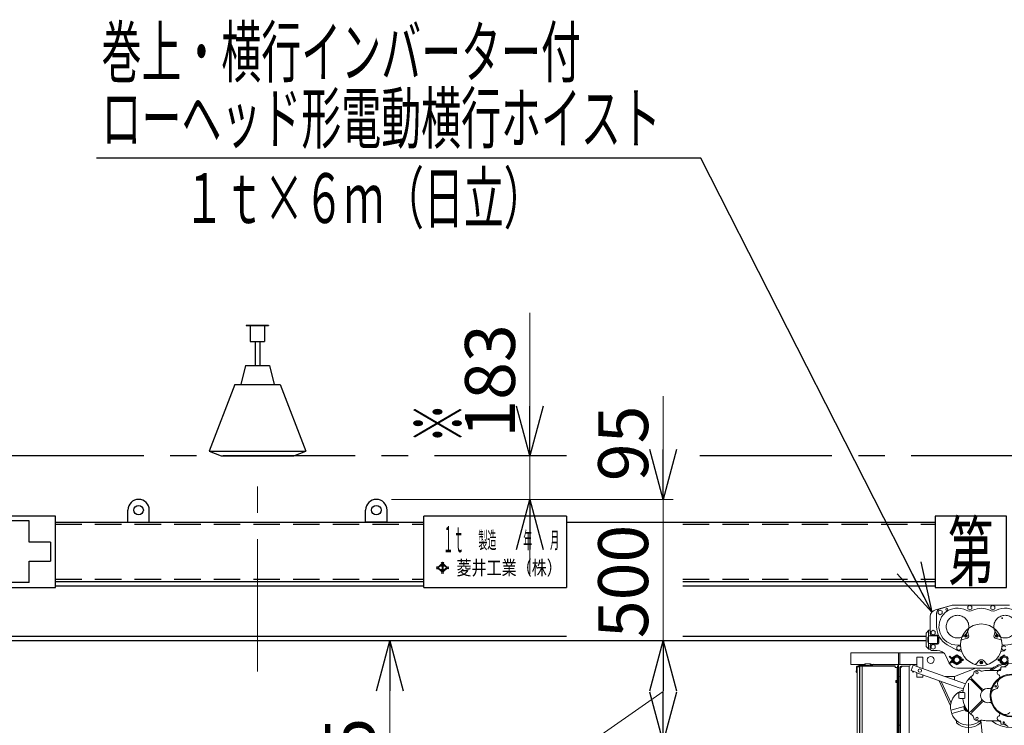
# Model space of a CAD drawing. Units: millimetres. Extents: x -185 to 185, y -134 to 137.
# Drawn here: x -59 to 0, y -6 to 36 of the extents above; entities that cross this region are included whole.
import ezdxf
from ezdxf.enums import TextEntityAlignment as Align

# ---------------------------------------------------------------- set-up
doc = ezdxf.new("R2010")
doc.units = ezdxf.units.MM
doc.header["$LTSCALE"] = 0.25
doc.header["$PDSIZE"] = 1
for name, pattern in [('CENTER', [50.8, 31.75, -6.35, 6.35, -6.35]), ('DASHED', [19.05, 12.7, -6.35]), ('DASHED2', [9.525, 6.35, -3.175])]:
    doc.linetypes.add(name, pattern=pattern)
doc.layers.add('Layer0016', color=7, linetype='Continuous')
doc.styles.add('dcStyle0', font='txt.shx', dxfattribs={"width": 0.8, "bigfont": 'bigfont'})
doc.styles.add('dcStyle1', font='ＭＳ Ｐ明朝', dxfattribs={"width": 0.8})
doc.styles.add('dcStyle3', font='ＭＳ Ｐゴシック', dxfattribs={"width": 0.8})
doc.dimstyles.new('dc_Rotated', dxfattribs={"dimtxt": 3, "dimasz": 3.000002, "dimexe": 0.6, "dimexo": 0.9, "dimgap": 0.9, "dimtad": 3, "dimdsep": 46, "dimtxsty": 'dcStyle0', "dimblk1": 'OPEN30', "dimblk2": 'OPEN30', "dimsah": 1, "dimcen": 0.09, "dimse1": 1, "dimclrd": 91, "dimclre": 91, "dimclrt": 7, "dimadec": 0, "dimazin": 2, "dimtfac": 1, "dimtdec": 4, "dimtmove": 0, "dimatfit": 3, "dimfxl": 1, "dimarcsym": 0})
doc.dimstyles.new('dc_Rotated_F1', dxfattribs={"dimtxt": 3, "dimasz": 3.000002, "dimexe": 0.6, "dimexo": 0.9, "dimgap": 0.9, "dimtad": 3, "dimdsep": 46, "dimtxsty": 'dcStyle0', "dimblk1": 'OPEN30', "dimblk2": 'OPEN30', "dimsah": 1, "dimcen": 0.09, "dimse1": 1, "dimse2": 1, "dimclrd": 91, "dimclre": 7, "dimclrt": 7, "dimadec": 0, "dimazin": 2, "dimtfac": 1, "dimtdec": 4, "dimtmove": 0, "dimatfit": 3, "dimfxl": 1, "dimarcsym": 0})

# ---------------------------------------------------------------- blocks, each defined once
blk = doc.blocks.new('DC_GROUP_HSOI0115-R0_5')
at = {"layer": 'Layer0016', "color": 7, "linetype": 'Continuous', "lineweight": 25}
for p, q in [((-52.527, 5.781), (-52.527, 6.495)), ((-51.241, 5.781), (-51.241, 6.495)), ((-52.527, 5.781), (-51.241, 5.781))]:
    blk.add_line(p, q, dxfattribs=at)
blk.add_circle((-51.884, 6.495), 0.286, dxfattribs=at)
blk.add_arc((-51.884, 6.495), 0.643, 0, 180, dxfattribs=at)
blk = doc.blocks.new('DC_GROUP_HSOI0115-R0_6')
at = {"layer": 'Layer0016', "color": 7, "linetype": 'Continuous', "lineweight": 25}
for p, q in [((-38.241, 5.781), (-38.241, 6.495)), ((-36.955, 5.781), (-36.955, 6.495)), ((-36.955, 5.781), (-38.241, 5.781))]:
    blk.add_line(p, q, dxfattribs=at)
blk.add_circle((-37.598, 6.495), 0.286, dxfattribs=at)
blk.add_arc((-37.598, 6.495), 0.643, 0, 180, dxfattribs=at)
blk = doc.blocks.new('DC_GROUP_HSOI0115-R0_9')
at = {"layer": 'Layer0016', "color": 6, "linetype": 'Continuous', "lineweight": 25}
for p, q in [((-56.884, 6.138), (-61.17, 6.138)), ((-61.17, 6.138), (-61.17, 1.852)), ((-56.884, 1.852), (-56.884, 6.138)), ((-58.455, 5.852), (-59.598, 5.852)), ((-59.598, 5.852), (-59.598, 4.566)), ((-58.455, 4.566), (-58.455, 5.852)), ((-60.884, 4.566), (-60.884, 3.424)), ((-59.598, 4.566), (-60.884, 4.566)), ((-57.17, 4.566), (-58.455, 4.566)), ((-57.17, 4.566), (-57.17, 3.424)), ((-60.884, 3.424), (-59.598, 3.424)), ((-59.598, 3.424), (-59.598, 2.138)), ((-58.455, 2.138), (-58.455, 3.424)), ((-58.455, 3.424), (-57.17, 3.424)), ((-61.17, 1.852), (-56.884, 1.852)), ((-58.455, 2.138), (-59.598, 2.138))]:
    blk.add_line(p, q, dxfattribs=at)
blk = doc.blocks.new('DC_GROUP_HSOI0115-R0_10')
at = {"layer": 'Layer0016', "color": 6, "linetype": 'Continuous', "lineweight": 25}
for p, q in [((-34.741, 1.852), (-34.741, 6.138)), ((-26.17, 6.138), (-34.741, 6.138)), ((-26.17, 6.138), (-26.17, 1.852)), ((-33.949, 3.09), (-33.976, 3.064)), ((-33.976, 3.064), (-33.939, 3.03)), ((-33.939, 3.03), (-33.976, 2.996)), ((-33.976, 2.996), (-33.949, 2.97)), ((-33.949, 3.09), (-33.912, 3.055)), ((-33.912, 3.005), (-33.949, 2.97)), ((-33.651, 3.301), (-33.912, 3.055)), ((-33.912, 3.005), (-33.651, 2.759)), ((-33.767, 3.141), (-33.885, 3.03)), ((-33.885, 3.03), (-33.767, 2.919)), ((-33.767, 3.141), (-33.642, 3.141)), ((-33.624, 3.276), (-33.727, 3.178)), ((-33.727, 3.178), (-33.52, 3.178)), ((-33.687, 3.336), (-33.66, 3.361)), ((-33.687, 3.336), (-33.651, 3.301)), ((-33.624, 3.327), (-33.66, 3.361)), ((-33.642, 3.141), (-33.642, 2.919)), ((-33.587, 3.361), (-33.624, 3.327)), ((-33.624, 3.276), (-33.52, 3.178)), ((-33.605, 3.141), (-33.481, 3.141)), ((-33.605, 3.141), (-33.605, 2.919)), ((-33.56, 3.336), (-33.597, 3.301)), ((-33.335, 3.055), (-33.597, 3.301)), ((-33.597, 2.759), (-33.335, 3.005)), ((-33.587, 3.361), (-33.56, 3.336)), ((-33.481, 3.141), (-33.362, 3.03)), ((-33.362, 3.03), (-33.481, 2.919)), ((-33.299, 3.09), (-33.335, 3.055)), ((-33.335, 3.005), (-33.299, 2.97)), ((-33.308, 3.03), (-33.272, 3.064)), ((-33.272, 2.996), (-33.308, 3.03)), ((-33.299, 3.09), (-33.272, 3.065)), ((-33.272, 2.996), (-33.299, 2.97)), ((-33.767, 2.919), (-33.642, 2.919)), ((-33.727, 2.882), (-33.624, 2.784)), ((-33.727, 2.882), (-33.52, 2.882)), ((-33.651, 2.759), (-33.687, 2.724)), ((-33.687, 2.724), (-33.66, 2.699)), ((-33.66, 2.699), (-33.624, 2.733)), ((-33.52, 2.882), (-33.624, 2.784)), ((-33.624, 2.733), (-33.587, 2.699)), ((-33.605, 2.919), (-33.481, 2.919)), ((-33.597, 2.759), (-33.56, 2.724)), ((-33.587, 2.699), (-33.56, 2.724)), ((-34.741, 1.852), (-26.17, 1.852))]:
    blk.add_line(p, q, dxfattribs=at)
at = {"layer": 'Layer0016', "color": 6}
for s, height, style, width, p, p2 in [('１ｔ', 1.5714, 'dcStyle3', 0.539609, (-33.59, 3.964), (-32.332, 3.964)), ('製造\u3000\u3000\u3000年\u3000\u3000月', 1, 'dcStyle1', 0.460682, (-31.469, 4.192), (-26.618, 4.192)), ('菱井工業（株）', 0.8571, 'dcStyle1', 0.855848, (-32.787, 2.601), (-26.457, 2.601))]:
    blk.add_text(s, height=height, dxfattribs=dict(at, style=style, width=width)).set_placement(p, p2, align=Align.FIT)
blk = doc.blocks.new('DC_GROUP_HSOI0115-R0_11')
at = {"layer": 'Layer0016', "color": 6, "linetype": 'Continuous', "lineweight": 25}
for p, q in [((0.259, 6.138), (-4.027, 6.138)), ((-4.027, 6.138), (-4.027, 1.852)), ((0.259, 1.852), (0.259, 6.138)), ((-4.027, 1.852), (0.259, 1.852))]:
    blk.add_line(p, q, dxfattribs=at)
at = {"layer": 'Layer0016', "color": 6, "style": 'dcStyle3', "width": 0.55}
blk.add_text('第', height=3.429, dxfattribs=at).set_placement((-3.255, 2.281), (-0.513, 2.281), align=Align.FIT)
blk = doc.blocks.new('DC_GROUP_HSOI0115-R0_13')
at = {"layer": 'Layer0016', "color": 8, "linetype": 'Continuous', "lineweight": 25}
for p, q in [((-45.413, 17.609), (-44.07, 17.609)), ((-45.413, 17.609), (-45.413, 17.581)), ((-45.413, 17.581), (-44.07, 17.581)), ((-45.17, 17.581), (-45.17, 16.638)), ((-44.313, 17.581), (-44.313, 16.638)), ((-44.07, 17.609), (-44.07, 17.581)), ((-45.17, 16.638), (-44.313, 16.638)), ((-44.884, 16.638), (-44.884, 15.181)), ((-44.598, 16.638), (-44.598, 15.181)), ((-45.455, 15.181), (-45.741, 14.038)), ((-45.455, 15.181), (-44.027, 15.181)), ((-44.027, 15.181), (-43.741, 14.038)), ((-46.098, 14.038), (-47.641, 10.038)), ((-46.098, 14.038), (-43.384, 14.038)), ((-43.384, 14.038), (-41.841, 10.038)), ((-47.641, 10.038), (-46.927, 9.752)), ((-47.641, 10.038), (-41.841, 10.038)), ((-46.927, 9.752), (-42.555, 9.752)), ((-42.555, 9.752), (-41.841, 10.038))]:
    blk.add_line(p, q, dxfattribs=at)
blk = doc.blocks.new('_Open30')
at = {"color": 0, "linetype": 'ByBlock', "lineweight": -2}
for p, q in [((-1, 0.267949), (0, 0)), ((0, 0), (-1, -0.267949)), ((0, 0), (-1, 0))]:
    blk.add_line(p, q, dxfattribs=at)
blk = doc.blocks.new('*D34')
at = {"layer": 'Layer0016', "color": 91, "linetype": 'Continuous', "lineweight": 13}
for p, q in [((-20.371, -7.434), (-20.371, -1.362)), ((-26.258, -8.516), (-20.371, -4.398)), ((-3.708, -7.434), (-20.971, -7.434)), ((-26.258, -17.716), (-26.258, -8.516))]:
    blk.add_line(p, q, dxfattribs=at)
at = {"layer": 'Layer0016', "color": 91, "xscale": 3.000002807615286, "yscale": 2.999989368223643}
for p, rotation in [((-20.371, -1.362), 90), ((-20.371, -7.434), 270)]:
    blk.add_blockref('_Open30', p, dxfattribs=dict(at, rotation=rotation))
at = {"layer": 'Layer0016', "color": 7, "insert": (-27.158, -9.516), "char_height": 3, "width": 12.75, "attachment_point": 9, "rotation": 90, "style": 'dcStyle0'}
blk.add_mtext('\\T1.00;425', dxfattribs=at)
blk = doc.blocks.new('*D35')
at = {"layer": 'Layer0016', "color": 91, "linetype": 'Continuous', "lineweight": 13}
blk.add_line((-20.371, -1.362), (-20.371, 5.781), dxfattribs=at)
at = {"layer": 'Layer0016', "color": 7, "insert": (-21.271, 2.209), "char_height": 3, "width": 12.75, "attachment_point": 8, "rotation": 90, "style": 'dcStyle0'}
blk.add_mtext('\\T1.00;500', dxfattribs=at)
blk = doc.blocks.new('*D36')
at = {"layer": 'Layer0016', "color": 91, "linetype": 'Continuous', "lineweight": 13}
for p, q in [((-20.371, 13.336), (-20.371, 7.138)), ((-36.698, 7.138), (-19.771, 7.138)), ((-20.371, 5.781), (-20.371, 7.138))]:
    blk.add_line(p, q, dxfattribs=at)
at = {"layer": 'Layer0016', "color": 91, "xscale": 3.000002807615286, "yscale": 2.999989368223643, "rotation": 270}
blk.add_blockref('_Open30', (-20.371, 7.138), dxfattribs=at)
at = {"layer": 'Layer0016', "color": 7, "insert": (-21.271, 8.236), "char_height": 3, "width": 9.75, "attachment_point": 7, "rotation": 90, "style": 'dcStyle0'}
blk.add_mtext('\\T1.00;95', dxfattribs=at)
blk = doc.blocks.new('DC_IMAGEDIMGROUP_1')
at = {"layer": 'Layer0016', "color": 91, "linetype": 'Continuous', "lineweight": 13}
for p, q in [((-28.371, 18.35), (-28.371, 9.752)), ((-28.371, 7.138), (-28.371, 9.752)), ((-36.698, 7.138), (-27.771, 7.138)), ((-28.371, 2.638), (-28.371, 7.138))]:
    blk.add_line(p, q, dxfattribs=at)
at = {"layer": 'Layer0016', "color": 91, "xscale": 3.000002807615286, "yscale": 2.999989368223643}
for p, rotation in [((-28.371, 9.752), 270), ((-28.371, 7.138), 90)]:
    blk.add_blockref('_Open30', p, dxfattribs=dict(at, rotation=rotation))
at = {"layer": 'Layer0016', "color": 7, "insert": (-29.271, 10.85), "char_height": 3, "width": 12.75, "attachment_point": 7, "rotation": 90, "style": 'dcStyle0'}
blk.add_mtext('\\T1.00;183', dxfattribs=at)
blk = doc.blocks.new('DC_GROUP_HSOI0115-R0_41')
at = {"layer": 'Layer0016', "color": 91, "linetype": 'Continuous', "lineweight": 25}
for p, q in [((-18.109, 27.648), (-54.409, 27.648)), ((-4.234, 0.356), (-18.109, 27.648))]:
    blk.add_line(p, q, dxfattribs=at)
at = {"layer": 'Layer0016', "color": 91, "xscale": 3.000002807615286, "yscale": 2.999989368223643, "rotation": 296.9470766749927}
blk.add_blockref('_Open30', (-4.234, 0.356), dxfattribs=at)
at = {"layer": 'Layer0016', "color": 7, "style": 'dcStyle0', "width": 0.944578}
blk.add_text('ローヘッド形電動横行ホイスト', height=3, dxfattribs=at).set_placement((-54.109, 28.548), (-20.509, 28.548), align=Align.FIT)
blk = doc.blocks.new('*D63')
at = {"layer": 'Layer0016', "color": 91, "linetype": 'Continuous', "lineweight": 13}
blk.add_line((-36.784, -78.862), (-36.784, -1.362), dxfattribs=at)
at = {"layer": 'Layer0016', "color": 91, "xscale": 3.000002807615286, "yscale": 2.999989368223643}
for p, rotation in [((-36.784, -1.362), 90), ((-36.784, -78.862), 270)]:
    blk.add_blockref('_Open30', p, dxfattribs=dict(at, rotation=rotation))
at = {"layer": 'Layer0016', "color": 7, "insert": (-37.684, -30.278), "char_height": 3, "width": 48.75, "attachment_point": 8, "rotation": 90, "style": 'dcStyle0'}
blk.add_mtext('\\T1.00;横行レール下面\u3000FL+6425', dxfattribs=at)
blk = doc.blocks.new('DC_GROUP_HSOI0115-R0_63')
at = {"layer": 'Layer0016', "color": 30, "linetype": 'Continuous', "lineweight": 18}
for p, q in [((-3.056, 0.766), (-4.006, 0.509)), ((-3.062, 0.762), (-3.734, 0.557)), ((0.442, 0.781), (-2.944, 0.781)), ((-2.937, 0.781), (0.435, 0.781)), ((-2.059, 0.708), (-1.937, 0.779)), ((-2.059, 0.568), (-2.059, 0.708)), ((-1.815, 0.708), (-1.937, 0.779)), ((-1.815, 0.568), (-1.815, 0.708)), ((-0.687, 0.708), (-0.565, 0.779)), ((-0.687, 0.568), (-0.687, 0.708)), ((-0.443, 0.708), (-0.565, 0.779)), ((-0.443, 0.568), (-0.443, 0.708)), ((-4.322, 0.095), (-4.322, -0.934)), ((-3.937, 0.284), (-3.937, -0.505)), ((-3.844, 0.423), (-3.722, 0.493)), ((-3.844, 0.282), (-3.844, 0.423)), ((-3.844, 0.282), (-3.722, 0.211)), ((-3.601, 0.423), (-3.722, 0.493)), ((-3.601, 0.282), (-3.722, 0.211)), ((-3.601, 0.282), (-3.601, 0.423)), ((-2.059, 0.568), (-1.937, 0.497)), ((-1.815, 0.568), (-1.937, 0.497)), ((-0.687, 0.568), (-0.565, 0.497)), ((-0.443, 0.568), (-0.565, 0.497)), ((-4.322, -0.163), (-4.322, -0.934)), ((-4.422, -0.748), (-4.565, -0.891)), ((-4.565, -0.891), (-4.565, -1.691)), ((-4.458, -1.148), (-4.458, -1.434)), ((-4.422, -1.134), (-4.444, -1.134)), ((-4.422, -1.862), (-4.422, -0.719)), ((-4.322, -0.719), (-4.422, -0.719)), ((-3.88, -1.055), (-4.422, -1.055)), ((-4.273, -0.792), (-4.151, -0.721)), ((-4.273, -0.932), (-4.273, -0.792)), ((-4.273, -0.932), (-4.273, -0.792)), ((-4.273, -0.932), (-4.151, -1.003)), ((-4.273, -0.932), (-4.151, -1.003)), ((-4.272, -1.041), (-4.272, -1.055)), ((-4.03, -1.041), (-4.272, -1.041)), ((-4.237, -1.019), (-3.894, -1.019)), ((-4.237, -1.019), (-3.894, -1.019)), ((-4.029, -0.792), (-4.151, -0.721)), ((-4.029, -0.932), (-4.151, -1.003)), ((-4.03, -1.041), (-4.03, -1.055)), ((-4.029, -0.932), (-4.029, -0.792)), ((-3.88, -1.561), (-3.88, -1.02)), ((-3.858, -1.134), (-3.88, -1.134)), ((-3.844, -1.434), (-3.844, -1.148)), ((-3.808, -1.105), (-3.808, -1.476)), ((-3.808, -1.105), (-3.808, -1.476)), ((-2.25, -1.018), (-2.179, -0.976)), ((-2.25, -1.017), (-2.25, -1.1)), ((-2.179, -1.141), (-2.25, -1.1)), ((-2.108, -1.017), (-2.179, -0.976)), ((-2.108, -1.1), (-2.179, -1.141)), ((-2.108, -1.1), (-2.108, -1.017)), ((-2.013, -1.014), (-2.099, -0.695)), ((-0.489, -1.014), (-0.408, -0.715)), ((-0.394, -1.017), (-0.323, -0.976)), ((-0.394, -1.1), (-0.394, -1.017)), ((-0.394, -1.1), (-0.323, -1.141)), ((-0.252, -1.018), (-0.323, -0.976)), ((-0.323, -1.141), (-0.252, -1.1)), ((-0.252, -1.017), (-0.252, -1.1)), ((-4.422, -1.834), (-4.565, -1.691)), ((-4.422, -1.448), (-4.444, -1.448)), ((-3.88, -1.526), (-4.422, -1.526)), ((-4.322, -1.848), (-4.322, -1.648)), ((-4.322, -1.848), (-4.322, -1.648)), ((-4.273, -1.649), (-4.151, -1.579)), ((-4.273, -1.649), (-4.273, -1.79)), ((-4.272, -1.526), (-4.272, -1.541)), ((-4.03, -1.541), (-4.272, -1.541)), ((-4.237, -1.562), (-3.894, -1.562)), ((-4.237, -1.562), (-3.894, -1.562)), ((-4.029, -1.649), (-4.151, -1.579)), ((-4.03, -1.526), (-4.03, -1.541)), ((-4.029, -1.649), (-4.029, -1.79)), ((-3.858, -1.448), (-3.88, -1.448)), ((-3.296, -1.601), (-2.692, -1.94)), ((-2.73, -1.72), (-2.608, -1.65)), ((-2.73, -1.861), (-2.73, -1.72)), ((-2.68, -1.622), (-2.608, -1.622)), ((-2.486, -1.72), (-2.608, -1.65)), ((-2.486, -1.861), (-2.486, -1.72)), ((-2.134, -1.224), (-2.434, -1.304)), ((-0.367, -1.224), (-0.068, -1.304)), ((-0.016, -1.72), (0.106, -1.65)), ((-0.016, -1.861), (-0.016, -1.72)), ((0.178, -1.622), (0.106, -1.622)), ((0.228, -1.72), (0.106, -1.65)), ((-9.094, -2.076), (-9.094, -2.791)), ((-6.237, -2.076), (-9.094, -2.076)), ((-6.237, -2.076), (-3.526, -2.076)), ((-6.237, -2.076), (-6.237, -2.219)), ((-6.237, -2.219), (-6.237, -2.791)), ((-6.151, -2.219), (-6.151, -2.076)), ((-6.151, -2.791), (-6.151, -2.219)), ((-5.122, -2.334), (-4.765, -2.334)), ((-5.122, -2.893), (-5.122, -2.334)), ((-4.765, -2.334), (-4.765, -3.017)), ((-4.321, -1.862), (-4.422, -1.862)), ((-4.273, -1.79), (-4.151, -1.86)), ((-3.904, -1.934), (-4.237, -1.934)), ((-3.904, -1.934), (-4.237, -1.934)), ((-4.029, -1.79), (-4.151, -1.86)), ((-3.384, -2.267), (-3.199, -2.671)), ((-3.18, -2.305), (-3.152, -2.277)), ((-2.999, -2.485), (-3.18, -2.305)), ((-2.972, -2.457), (-3.152, -2.277)), ((-2.98, -2.357), (-2.722, -2.208)), ((-2.98, -2.449), (-2.98, -2.357)), ((-2.84, -2.38), (-2.876, -2.317)), ((-2.772, -2.341), (-2.808, -2.278)), ((-2.73, -1.861), (-2.608, -1.931)), ((-2.465, -2.357), (-2.722, -2.208)), ((-2.637, -2.278), (-2.673, -2.341)), ((-2.486, -1.861), (-2.608, -1.931)), ((-2.608, -1.962), (-2.578, -1.962)), ((-2.569, -2.317), (-2.605, -2.38)), ((-2.497, -1.974), (-2.433, -1.992)), ((-2.465, -2.466), (-2.465, -2.357)), ((-0.123, -2.466), (-0.123, -2.357)), ((-0.122, -2.357), (0.135, -2.208)), ((-0.005, -1.974), (-0.069, -1.992)), ((-0.019, -2.317), (0.017, -2.38)), ((-0.016, -1.861), (0.106, -1.931)), ((0.049, -2.278), (0.085, -2.341)), ((0.106, -1.962), (0.076, -1.962)), ((0.228, -1.861), (0.106, -1.931)), ((-9.094, -2.791), (-8.304, -2.791)), ((-8.741, -3.256), (-8.741, -2.894)), ((-8.738, -2.891), (-8.568, -2.891)), ((-8.718, -2.914), (-8.718, -7.049)), ((-8.568, -2.914), (-8.718, -2.914)), ((-8.612, -2.814), (-8.562, -2.814)), ((-8.612, -2.814), (-8.612, -2.836)), ((-8.612, -2.836), (-8.562, -2.836)), ((-8.568, -2.891), (-8.568, -2.884)), ((-8.568, -7.555), (-8.568, -2.884)), ((-8.562, -2.849), (-8.008, -2.849)), ((-8.554, -2.869), (-6.425, -2.869)), ((-8.547, -2.898), (-8.547, -7.541)), ((-6.425, -2.891), (-8.54, -2.891)), ((-8.411, -7.548), (-8.411, -2.891)), ((-8.411, -2.891), (-6.425, -2.891)), ((-8.28, -2.791), (-8.223, -2.791)), ((-8.223, -2.805), (-8.272, -2.805)), ((-8.272, -2.834), (-8.272, -2.805)), ((-8.272, -2.834), (-8.227, -2.834)), ((-8.244, -2.834), (-8.244, -2.805)), ((-8.237, -2.742), (-7.918, -2.742)), ((-8.237, -2.765), (-8.227, -2.765)), ((-7.922, -2.765), (-7.93, -2.765)), ((-7.93, -2.771), (-7.93, -2.869)), ((-7.93, -2.791), (-7.863, -2.791)), ((-7.905, -2.864), (-7.905, -2.869)), ((-7.87, -2.847), (-7.87, -2.85)), ((-7.86, -2.85), (-7.86, -2.847)), ((-7.826, -2.869), (-7.826, -2.864)), ((-7.764, -2.791), (-6.237, -2.791)), ((-7.737, -2.756), (-7.737, -2.779)), ((-6.425, -2.869), (-6.425, -2.891)), ((-6.425, -2.891), (-6.425, -2.962)), ((-6.282, -7.576), (-6.282, -2.862)), ((-6.282, -2.862), (-6.237, -2.862)), ((-5.522, -2.791), (-6.237, -2.791)), ((-6.237, -2.791), (-6.237, -6.891)), ((-5.122, -2.791), (-6.237, -2.791)), ((-6.237, -7.576), (-6.237, -2.862)), ((-6.008, -2.876), (-6.151, -3.019)), ((-5.587, -2.876), (-6.058, -2.876)), ((-5.58, -4.169), (-5.58, -2.876)), ((-5.522, -2.812), (-5.522, -2.791)), ((-5.461, -3.15), (-5.34, -2.814)), ((-5.34, -2.814), (-5.006, -2.935)), ((-5.122, -2.893), (-3.437, -3.505)), ((-2.999, -2.525), (-3.138, -2.664)), ((-3.138, -2.664), (-3.111, -2.692)), ((-2.972, -2.553), (-3.111, -2.692)), ((-2.98, -2.653), (-2.98, -2.561)), ((-2.722, -2.802), (-2.98, -2.653)), ((-2.889, -2.466), (-2.951, -2.466)), ((-2.894, -2.505), (-2.951, -2.505)), ((-2.889, -2.544), (-2.951, -2.544)), ((-2.84, -2.63), (-2.876, -2.693)), ((-2.772, -2.669), (-2.808, -2.732)), ((-2.465, -2.653), (-2.722, -2.802)), ((-2.637, -2.732), (-2.673, -2.669)), ((-2.569, -2.693), (-2.605, -2.63)), ((-2.457, -2.466), (-2.556, -2.466)), ((-2.457, -2.544), (-2.556, -2.544)), ((-2.457, -2.505), (-2.551, -2.505)), ((-2.465, -2.653), (-2.465, -2.544)), ((-1.372, -2.544), (-1.591, -2.764)), ((-1.251, -2.584), (-1.322, -2.625)), ((-1.322, -2.625), (-1.322, -2.707)), ((-1.251, -2.748), (-1.322, -2.707)), ((-1.251, -2.584), (-1.18, -2.625)), ((-1.251, -2.748), (-1.18, -2.707)), ((-1.18, -2.625), (-1.18, -2.707)), ((-1.13, -2.544), (-0.911, -2.764)), ((-0.131, -2.466), (-0.032, -2.466)), ((-0.131, -2.505), (-0.037, -2.505)), ((-0.131, -2.544), (-0.032, -2.544)), ((-0.123, -2.653), (-0.123, -2.544)), ((-0.122, -2.653), (0.114, -2.79)), ((-0.037, -2.919), (0.235, -2.919)), ((-0.019, -2.693), (0.017, -2.63)), ((0.049, -2.732), (0.085, -2.669)), ((0.371, -2.779), (0.129, -2.919)), ((-8.776, -3.194), (-8.779, -3.194)), ((-8.779, -3.204), (-8.776, -3.204)), ((-8.751, -3.16), (-8.762, -3.16)), ((-8.762, -3.239), (-8.751, -3.239)), ((-8.741, -3.16), (-8.751, -3.16)), ((-8.751, -3.199), (-8.751, -3.16)), ((-8.751, -3.195), (-8.751, -3.16)), ((-8.751, -3.195), (-8.741, -3.193)), ((-8.751, -3.239), (-8.751, -3.199)), ((-8.741, -3.203), (-8.751, -3.206)), ((-8.751, -3.239), (-8.751, -3.206)), ((-8.751, -3.239), (-8.741, -3.239)), ((-8.741, -3.142), (-8.718, -3.142)), ((-8.741, -3.239), (-8.741, -3.16)), ((-8.741, -3.193), (-8.741, -3.16)), ((-8.741, -3.239), (-8.741, -3.203)), ((-8.718, -3.256), (-8.741, -3.256)), ((-6.282, -2.962), (-6.425, -2.962)), ((-6.311, -7.476), (-6.311, -2.962)), ((-6.282, -3.105), (-6.311, -3.105)), ((-6.282, -2.962), (-6.282, -7.476)), ((-6.237, -3.505), (-6.215, -3.505)), ((-6.151, -4.502), (-6.151, -2.969)), ((-6.108, -4.477), (-6.108, -2.976)), ((-5.128, -3.271), (-5.461, -3.15)), ((-5.409, -3.215), (-5.394, -3.174)), ((-5.409, -3.215), (-5.328, -3.244)), ((-5.328, -3.244), (-5.314, -3.204)), ((-5.122, -3.548), (-5.122, -3.273)), ((-2.588, -4.193), (-5.122, -3.273)), ((-4.765, -3.548), (-5.122, -3.548)), ((-4.765, -3.403), (-4.765, -3.548)), ((-2.865, -3.505), (-3.437, -3.505)), ((-3.437, -3.505), (-2.209, -3.95)), ((-2.865, -3.505), (-1.58, -3.005)), ((-2.865, -3.505), (-2.865, -3.712)), ((-2.68, -3.005), (-0.577, -3.005)), ((-0.577, -3.005), (-1.58, -3.005)), ((-0.577, -3.005), (-1.58, -3.005)), ((-0.122, -3.134), (-0.865, -3.134)), ((-0.651, -3.005), (-0.651, -3.059)), ((-0.08, -3.04), (-0.243, -3.134)), ((-0.08, -3.091), (-0.08, -2.962)), ((-6.387, -3.8), (-6.391, -3.8)), ((-6.391, -3.81), (-6.387, -3.81)), ((-6.344, -3.741), (-6.362, -3.741)), ((-6.362, -3.869), (-6.344, -3.869)), ((-6.344, -3.805), (-6.344, -3.741)), ((-6.325, -3.744), (-6.344, -3.744)), ((-6.344, -3.798), (-6.325, -3.793)), ((-6.344, -3.869), (-6.344, -3.805)), ((-6.325, -3.812), (-6.344, -3.817)), ((-6.344, -3.866), (-6.325, -3.866)), ((-6.311, -3.734), (-6.325, -3.734)), ((-6.325, -3.805), (-6.325, -3.734)), ((-6.325, -3.876), (-6.325, -3.805)), ((-6.325, -3.876), (-6.311, -3.876)), ((-6.311, -3.805), (-6.311, -3.734)), ((-6.311, -3.876), (-6.311, -3.805)), ((-6.151, -8.09), (-6.151, -4.054)), ((-6.108, -8.09), (-6.108, -4.054)), ((-5.58, -8.09), (-5.58, -4.054)), ((-3.775, -3.762), (-3.098, -5.259)), ((-3.657, -3.805), (-3.072, -5.097)), ((-2.588, -4.193), (-3.208, -3.968)), ((-1.875, -3.689), (-1.26, -4.304)), ((-1.824, -3.638), (-1.209, -4.254)), ((-2.594, -4.512), (-2.594, -4.784)), ((-2.317, -4.217), (-2.588, -4.193)), ((-2.551, -4.469), (-2.28, -4.469)), ((-2.237, -4.784), (-2.237, -4.512)), ((-2.291, -5.305), (-3.087, -5.518)), ((-2.551, -4.826), (-2.28, -4.826)), ((-1.875, -5.607), (-1.26, -4.991)), ((-1.824, -5.657), (-1.209, -5.042)), ((-2.236, -5.512), (-3.031, -5.725)), ((-6.237, -6.434), (-6.151, -6.434)), ((-6.151, -6.291), (-6.151, -7.005)), ((-6.151, -6.434), (-6.151, -6.891)), ((-2.737, -6.152), (-2.737, -6.289)), ((-1.308, -6.152), (-1.308, -6.289)), ((-1.289, -6.13), (-1.08, -8.076)), ((-0.122, -6.162), (-0.865, -6.162)), ((-0.08, -6.256), (-0.243, -6.162)), ((-0.08, -6.205), (-0.08, -6.334)), ((-0.08, -6.376), (0.235, -6.376)), ((0.371, -6.517), (0.129, -6.376))]:
    blk.add_line(p, q, dxfattribs=at)
at = {"layer": 'Layer0016', "color": 30, "linetype": 'CENTER', "lineweight": 18}
for p, q in [((-4.565, -0.891), (-4.565, -1.691)), ((-2.022, -3.906), (-2.022, -8.756))]:
    blk.add_line(p, q, dxfattribs=at)
at = {"layer": 'Layer0016', "color": 30, "linetype": 'DASHED', "lineweight": 18}
for p, q in [((-7.891, -2.863), (-7.891, -2.85)), ((-7.87, -2.863), (-7.891, -2.863)), ((-7.87, -2.863), (-7.87, -2.85)), ((-7.86, -2.863), (-7.87, -2.863)), ((-7.86, -2.863), (-7.86, -2.85)), ((-7.84, -2.863), (-7.86, -2.863)), ((-7.84, -2.863), (-7.84, -2.85)), ((-8.763, -3.174), (-8.776, -3.174)), ((-8.763, -3.194), (-8.776, -3.194)), ((-8.763, -3.204), (-8.776, -3.204)), ((-8.763, -3.225), (-8.776, -3.225)), ((-8.763, -3.174), (-8.763, -3.194)), ((-8.763, -3.194), (-8.763, -3.204)), ((-8.763, -3.204), (-8.763, -3.225)), ((-8.741, -3.176), (-8.751, -3.176)), ((-8.751, -3.223), (-8.741, -3.223)), ((-8.741, -3.18), (-8.75, -3.18)), ((-8.75, -3.218), (-8.741, -3.218)), ((-8.741, -3.193), (-8.741, -3.203)), ((-6.356, -3.77), (-6.387, -3.77)), ((-6.356, -3.8), (-6.387, -3.8)), ((-6.356, -3.81), (-6.387, -3.81)), ((-6.356, -3.84), (-6.387, -3.84)), ((-6.356, -3.77), (-6.356, -3.8)), ((-6.356, -3.8), (-6.356, -3.81)), ((-6.356, -3.81), (-6.356, -3.84)), ((-6.325, -3.769), (-6.344, -3.769)), ((-6.344, -3.841), (-6.325, -3.841)), ((-6.311, -3.773), (-6.342, -3.773)), ((-6.342, -3.837), (-6.311, -3.837)), ((-6.311, -3.767), (-6.325, -3.767)), ((-6.325, -3.843), (-6.311, -3.843)), ((-3.056, -5.531), (-3.087, -5.516)), ((-2.751, -6.139), (-2.751, -6.1))]:
    blk.add_line(p, q, dxfattribs=at)
at = {"layer": 'Layer0016', "color": 30, "linetype": 'Continuous', "lineweight": 18}
for centre, radius in [((-3.322, 0.538), 0.065), ((-1.251, -1.594), 1.247), ((-2.179, -1.059), 0.0821), ((-2.179, -1.059), 0.0429), ((-2.179, -1.059), 0.0357), ((-0.323, -1.059), 0.0821), ((-0.323, -1.059), 0.0429), ((-0.323, -1.059), 0.0357), ((-4.294, -2.505), 0.207), ((-2.722, -2.505), 0.186), ((-2.722, -2.505), 0.171), ((0.135, -2.505), 0.186), ((0.135, -2.505), 0.171), ((-1.251, -2.666), 0.0821), ((-1.251, -2.666), 0.0429), ((-1.251, -2.666), 0.0357), ((-4.944, -3.148), 0.104), ((-1.508, -3.276), 0.0714), ((0.563, -4.648), 1.286), ((0.563, -4.648), 1.236), ((-0.389, -4.098), 0.05), ((-1.508, -6.019), 0.0714), ((0.099, -6.262), 0.0429), ((0.099, -6.262), 0.0364)]:
    blk.add_circle(centre, radius, dxfattribs=at)
at = {"layer": 'Layer0016', "color": 30, "linetype": 'CENTER', "lineweight": 18}
for centre in [(-2.68, -0.505), (0.178, -0.505)]:
    blk.add_circle(centre, 0.679, dxfattribs=at)
at = {"layer": 'Layer0016', "color": 30, "linetype": 'Continuous', "lineweight": 18}
for centre, radius, start, end in [((-2.68, -0.505), 1.117, 61.83185, 270), ((-2.937, 0.352), 0.429, 89.99953, 106.97963), ((-2.944, 0.352), 0.429, 90, 105.12421), ((-1.251, -0.505), 1.103, 62.84664, 117.15352), ((0.178, -0.505), 1.117, 270, 118.16815), ((-3.894, 0.095), 0.429, 105.12376, 180), ((-3.651, 0.284), 0.286, 106.98014, 180), ((-1.95, 0.858), 0.429, 241.83182, 297.15268), ((-0.552, 0.858), 0.429, 242.84732, 298.16818), ((-2.68, -0.505), 1.257, 180, 240.65355), ((-4.444, -1.148), 0.0143, 90, 180), ((-4.237, -0.934), 0.0857, 180, 270), ((-4.237, -0.934), 0.0857, 180, 270), ((-3.894, -1.105), 0.0857, 0, 90), ((-3.894, -1.105), 0.0857, 0, 90), ((-3.858, -1.148), 0.0143, 0, 90), ((-2.179, -1.059), 0.171, 285.00065, 14.99952), ((-2.041, -0.701), 0.0543, 131.47823, 195.00943), ((-0.323, -1.059), 0.171, 165.00018, 254.99935), ((-0.461, -0.701), 0.0543, 344.99413, 48.52421), ((-4.444, -1.434), 0.0143, 180, 270), ((-4.237, -1.648), 0.0857, 90, 180), ((-4.237, -1.648), 0.0857, 90, 180.00233), ((-3.894, -1.476), 0.0857, 270, 0), ((-3.894, -1.476), 0.0857, 270, 0), ((-3.858, -1.434), 0.0143, 270, 0), ((-2.608, -2.051), 0.429, 75.02845, 90), ((-2.42, -1.357), 0.0543, 104.9907, 168.51897), ((-0.082, -1.357), 0.0543, 11.48103, 75.00575), ((0.106, -2.051), 0.429, 90, 104.97335), ((-4.237, -1.848), 0.0857, 180, 270), ((-4.237, -1.848), 0.0857, 180, 270), ((-3.904, -2.505), 0.571, 24.58392, 90), ((-2.722, -2.505), 0.243, 9.30573, 170.22816), ((-2.608, -1.791), 0.171, 240.65374, 270), ((-2.578, -2.248), 0.286, 73.68194, 90), ((0.135, -2.505), 0.243, 9.77184, 170.69417), ((0.076, -2.248), 0.286, 90, 106.31873), ((0.106, -1.791), 0.171, 270, 299.34524), ((-8.738, -2.894), 0.00286, 90, 180), ((-8.562, -2.867), 0.0179, 90, 180), ((-8.562, -2.867), 0.0179, 180, 251.12652), ((-8.554, -2.884), 0.0143, 90, 180), ((-8.562, -2.864), 0.05, 16.60155, 90), ((-8.562, -2.864), 0.0271, 31.75686, 90), ((-8.54, -2.898), 0.00714, 90, 180), ((-8.237, -2.814), 0.0714, 90, 210), ((-8.237, -2.814), 0.0486, 90, 227.33207), ((-8.343, -2.799), 0.121, 335.53067, 28.12527), ((-8.008, -2.867), 0.0179, 0, 90), ((-8.008, -2.867), 0.0179, 353.14202, 0), ((-7.958, -2.771), 0.0286, 0, 90), ((-7.922, -2.794), 0.0286, 55.98406, 90), ((-7.918, -2.771), 0.0286, 52.04254, 90), ((-7.814, -2.633), 0.166, 235.98406, 297.67631), ((-7.89, -2.864), 0.0143, 106.95776, 180), ((-7.813, -2.636), 0.143, 232.04254, 302.20344), ((-7.865, -2.946), 0.1, 104.9006, 106.95776), ((-7.865, -2.946), 0.0999, 92.95185, 104.9208), ((-7.865, -2.946), 0.0966, 86.94939, 93.05061), ((-7.865, -2.946), 0.0999, 75.0792, 87.04815), ((-7.865, -2.946), 0.1, 73.04224, 75.0994), ((-7.84, -2.864), 0.0143, 0, 73.04224), ((-6.058, -2.969), 0.0929, 90, 180), ((-5.587, -2.812), 0.0643, 270, 0), ((-2.68, -2.434), 0.571, 204.58409, 270), ((-2.951, -2.437), 0.0679, 225.01458, 270.01472), ((-2.951, -2.573), 0.0679, 89.98527, 134.98334), ((-2.951, -2.437), 0.0286, 225.03464, 270.03497), ((-2.951, -2.573), 0.0286, 89.96503, 134.9703), ((-2.722, -2.505), 0.243, 189.77902, 350.68784), ((-2.457, -2.437), 0.0286, 270.03497, 313.0663), ((-2.457, -2.437), 0.0679, 270.01472, 313.05305), ((-2.457, -2.573), 0.0679, 46.94695, 89.98527), ((-2.457, -2.573), 0.0286, 46.9337, 89.96503), ((-2.394, -2.505), 0.0643, 226.99267, 133.0184), ((-2.394, -2.505), 0.025, 227.01551, 132.9962), ((-1.63, -2.725), 0.0543, 251.4824, 315.00781), ((-1.251, -2.666), 0.171, 45, 135), ((-0.872, -2.725), 0.0543, 224.99219, 288.52109), ((0.563, -4.648), 2, 107.27305, 130.78704), ((0.563, -4.648), 1.929, 231.73781, 97.80945), ((0.563, -4.648), 1.929, 104.81042, 128.26219), ((-0.194, -2.505), 0.0643, 46.9816, 313.00733), ((-0.194, -2.505), 0.025, 47.0038, 312.98449), ((-0.131, -2.437), 0.0679, 226.94695, 269.98528), ((-0.131, -2.573), 0.0679, 90.01473, 133.05305), ((-0.131, -2.437), 0.0286, 226.9337, 269.96503), ((-0.131, -2.573), 0.0286, 90.03497, 133.0663), ((0.135, -2.505), 0.243, 189.31206, 350.22098), ((-0.037, -2.962), 0.0429, 90, 180), ((0.135, -2.505), 0.286, 234.65625, 327.96361), ((-8.68, -3.199), 0.0999, 165.0792, 177.04815), ((-8.68, -3.199), 0.0999, 182.95185, 194.9208), ((-8.68, -3.199), 0.1, 163.04224, 165.0994), ((-8.68, -3.199), 0.0966, 176.94939, 183.05061), ((-8.68, -3.199), 0.1, 194.9006, 196.95776), ((-8.762, -3.174), 0.0143, 90, 163.04224), ((-8.762, -3.224), 0.0143, 196.95776, 270), ((-6.215, -3.441), 0.0643, 270, 0), ((-0.865, -4.648), 1.514, 127.27834, 173.22766), ((-1.744, -3.558), 0.114, 128.84936, 225), ((-1.869, -3.329), 0.143, 307.27834, 349.67406), ((-1.447, -3.406), 0.286, 60.55561, 169.67406), ((-1.237, -3.033), 0.143, 240.55561, 282.95133), ((-0.865, -4.648), 1.514, 90, 102.95133), ((-0.151, -3.276), 0.143, 90, 246.20529), ((-0.255, -3.512), 0.114, 305.7542, 66.20529), ((-0.122, -3.091), 0.0429, 270, 0), ((-6.22, -3.805), 0.171, 168.2139, 178.28009), ((-6.22, -3.805), 0.171, 181.71991, 191.7861), ((-6.22, -3.805), 0.171, 163.80865, 168.21928), ((-6.22, -3.805), 0.168, 178.24387, 181.75613), ((-6.22, -3.805), 0.171, 191.78072, 196.19135), ((-6.362, -3.764), 0.0229, 90, 163.80865), ((-6.362, -3.846), 0.0229, 196.19135, 270), ((-1.956, -3.77), 0.114, 45, 141.15064), ((-0.389, -4.098), 0.143, 278.72305, 21.27695), ((0.077, -3.916), 0.357, 123.64035, 201.27695), ((-2.022, -5.344), 1.079, 107.24595, 313.41125), ((-2.551, -4.512), 0.0429, 90, 180), ((-2.28, -4.512), 0.0429, 0, 90), ((-0.865, -4.648), 0.429, 75.98917, 284.01083), ((-1.34, -4.385), 0.114, 331.04044, 45), ((-1.128, -4.173), 0.114, 225, 298.95956), ((-0.734, -4.121), 0.114, 255.98917, 337.9003), ((-0.314, -4.592), 0.357, 98.72305, 176.35965), ((-2.551, -4.784), 0.0429, 180, 270), ((-0.865, -4.648), 1.514, 186.77234, 232.72166), ((-2.022, -5.344), 0.271, 153.75345, 268.27871), ((-2.28, -4.784), 0.0429, 270, 0), ((-1.34, -4.911), 0.114, 315, 28.95956), ((-1.128, -5.123), 0.114, 61.04044, 135), ((-0.734, -5.175), 0.114, 22.0997, 104.01083), ((-1.956, -5.526), 0.114, 218.84936, 315), ((-1.744, -5.738), 0.114, 135, 231.15064), ((-1.869, -5.966), 0.143, 10.32594, 52.72166), ((-0.151, -6.019), 0.143, 113.79471, 270), ((-0.255, -5.784), 0.114, 293.79471, 54.2458), ((0.173, -5.435), 0.357, 243.64035, 321.27695), ((-2.022, -5.529), 1.043, 226.76972, 313.23028), ((-1.447, -5.89), 0.286, 190.32594, 299.44439), ((-1.237, -6.263), 0.143, 77.04867, 119.44439), ((-0.865, -4.648), 1.514, 257.04867, 270), ((-0.122, -6.205), 0.0429, 0, 90), ((-0.037, -6.334), 0.0429, 180, 270)]:
    blk.add_arc(centre, radius, start, end, dxfattribs=at)
at = {"layer": 'Layer0016', "color": 30, "linetype": 'DASHED', "lineweight": 18}
for centre, radius, start, end in [((-8.75, -3.179), 0.00143, 180, 270), ((-8.75, -3.22), 0.00143, 90, 180), ((-6.342, -3.772), 0.00143, 180, 270), ((-6.342, -3.838), 0.00143, 90, 180), ((-2.022, -5.344), 0.214, 168.15158, 253.88059)]:
    blk.add_arc(centre, radius, start, end, dxfattribs=at)

msp = doc.modelspace()

# ---------------------------------------------------------------- linework, layer by layer
at = {"layer": 'Layer0016', "color": 8, "linetype": 'CENTER', "lineweight": 25}
for p, q in [((-26.17, 9.752), (-155.455, 9.752)), ((65.973, 9.752), (-19.182, 9.752))]:
    msp.add_line(p, q, dxfattribs=at)
at = {"layer": 'Layer0016', "color": 7, "linetype": 'CENTER', "lineweight": 18}
msp.add_line((-44.741, -3.196), (-44.741, 8.586), dxfattribs=at)
at = {"layer": 'Layer0016', "color": 7, "linetype": 'Continuous', "lineweight": 25}
for p, q in [((-56.884, 5.781), (-34.741, 5.781)), ((-26.17, 5.781), (-4.027, 5.781)), ((-56.884, 2.209), (-34.741, 2.209)), ((-19.182, 2.209), (-4.027, 2.209)), ((-4.565, -1.362), (-147.877, -1.362))]:
    msp.add_line(p, q, dxfattribs=at)
at = {"layer": 'Layer0016', "color": 6, "linetype": 'DASHED2', "lineweight": 25}
for p, q in [((-56.884, 5.652), (-34.741, 5.652)), ((-19.182, 5.652), (-4.027, 5.652)), ((-56.884, 2.338), (-34.741, 2.338)), ((-19.182, 2.338), (-4.027, 2.338))]:
    msp.add_line(p, q, dxfattribs=at)
at = {"layer": 'Layer0016', "color": 6, "linetype": 'Continuous', "lineweight": 25}
for p, q in [((-56.884, 1.938), (-34.741, 1.938)), ((-19.182, 1.938), (-4.027, 1.938)), ((-26.17, -1.091), (-147.877, -1.091)), ((-4.565, -1.091), (-19.182, -1.091))]:
    msp.add_line(p, q, dxfattribs=at)
at = {"layer": 'Layer0016', "color": 5, "linetype": 'Continuous'}
msp.add_point((0, 0), dxfattribs=at)

# ---------------------------------------------------------------- block references
at = {"layer": 'Layer0016', "linetype": 'Continuous'}
for name in ['DC_GROUP_HSOI0115-R0_41', 'DC_IMAGEDIMGROUP_1', 'DC_GROUP_HSOI0115-R0_13', 'DC_GROUP_HSOI0115-R0_5', 'DC_GROUP_HSOI0115-R0_6', 'DC_GROUP_HSOI0115-R0_9', 'DC_GROUP_HSOI0115-R0_10', 'DC_GROUP_HSOI0115-R0_11', 'DC_GROUP_HSOI0115-R0_63']:
    msp.add_blockref(name, (0, 0), dxfattribs=at)

# ---------------------------------------------------------------- texts
at = {"layer": 'Layer0016', "color": 7, "style": 'dcStyle0'}
for s, width, p, p2 in [('巻上・横行インバーター付', 0.946479, (-54.109, 32.526), (-25.309, 32.526)), ('１ｔ×６ｍ（日立）', 0.950943, (-49.145, 23.748), (-27.545, 23.748))]:
    msp.add_text(s, height=3, dxfattribs=dict(at, width=width)).set_placement(p, p2, align=Align.FIT)
at = {"layer": 'Layer0016', "color": 7, "style": 'dcStyle0', "width": 1.12}
msp.add_text('※', height=3, rotation=90, dxfattribs=at).set_placement((-32.371, 10.519), (-32.371, 12.919), align=Align.FIT)

# ---------------------------------------------------------------- dimensions: what is measured, and where the dimension line sits
at = {"layer": 'Layer0016', "linetype": 'Continuous', "lineweight": 13}
for base, p1, p2, text, dimstyle, override, picture, middle in [((-20.371, 7.138), (-20.371, 5.781), (-37.598, 7.138), '95', 'dc_Rotated', {"dimtxt": 3, "dimasz": 3.000002, "dimexe": 0.6, "dimexo": 0.9, "dimgap": 0.9, "dimtad": 3, "dimtih": 0, "dimtoh": 0, "dimdec": 2, "dimlfac": 1, "dimzin": 8, "dimtxsty": 'dcStyle0', "dimblk1": 'Open30', "dimblk2": 'Open30', "dimsah": 1, "dimse1": 1, "dimclrd": 91, "dimclre": 91, "dimclrt": 7, "dimazin": 2, "dimtofl": 1, "dimtolj": 0, "dimtzin": 8, "dimarcsym": 1}, '*D36', (-20.371, 10.636)), ((-20.371, 5.781), (-20.371, -1.362), (-20.371, 5.781), '500', 'dc_Rotated_F1', {"dimtxt": 3, "dimasz": 3.000002, "dimexe": 0.6, "dimexo": 0.9, "dimgap": 0.9, "dimtad": 3, "dimtih": 0, "dimtoh": 0, "dimdec": 2, "dimlfac": 1, "dimzin": 8, "dimtxsty": 'dcStyle0', "dimblk1": 'Open30', "dimblk2": 'Open30', "dimsah": 1, "dimse1": 1, "dimse2": 1, "dimclrd": 91, "dimclre": 7, "dimclrt": 7, "dimazin": 2, "dimtofl": 1, "dimtolj": 0, "dimtzin": 8, "dimarcsym": 1}, '*D35', (-20.371, 2.209)), ((-36.784, -1.362), (-36.784, -78.862), (-36.784, -1.362), '横行レール下面\u3000FL+6425', 'dc_Rotated_F1', {"dimtxt": 3, "dimasz": 3.000002, "dimexe": 0.6, "dimexo": 0.9, "dimgap": 0.9, "dimtad": 3, "dimtih": 0, "dimtoh": 0, "dimdec": 2, "dimlfac": 1, "dimzin": 8, "dimtxsty": 'dcStyle0', "dimblk1": 'Open30', "dimblk2": 'Open30', "dimsah": 1, "dimse1": 1, "dimse2": 1, "dimclrd": 91, "dimclre": 7, "dimclrt": 7, "dimazin": 2, "dimtofl": 1, "dimtolj": 0, "dimtzin": 8, "dimarcsym": 1}, '*D63', (-36.784, -30.278)), ((-20.371, -1.362), (-2.808, -7.434), (-20.371, -1.362), '425', 'dc_Rotated', {"dimtxt": 3, "dimasz": 3.000002, "dimexe": 0.6, "dimexo": 0.9, "dimgap": 6.786497, "dimtad": 3, "dimtih": 0, "dimtoh": 0, "dimdec": 2, "dimlfac": 1, "dimzin": 8, "dimtxsty": 'dcStyle0', "dimblk1": 'Open30', "dimblk2": 'Open30', "dimsah": 1, "dimse2": 1, "dimclrd": 91, "dimclre": 91, "dimclrt": 7, "dimazin": 2, "dimtofl": 1, "dimtolj": 0, "dimtzin": 8, "dimarcsym": 1}, '*D34', (-20.371, -13.116))]:
    dim = msp.add_linear_dim(base=base, p1=p1, p2=p2, angle=90, text=text, dimstyle=dimstyle, override=override, dxfattribs=at)
    dim.commit()
    dim.dimension.update_dxf_attribs({"geometry": picture, "text_midpoint": middle, "dimtype": 160})

doc.saveas('drawing.dxf')
